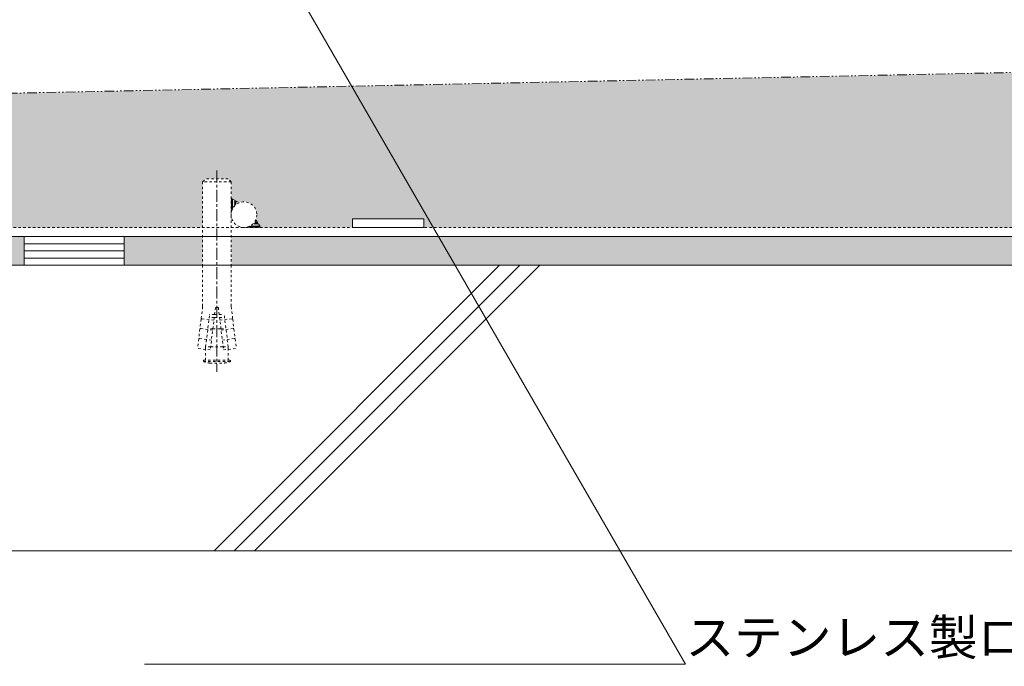
# Model space of a CAD drawing. Units: millimetres. Extents: x 1349 to 4381, y 184 to 1859.
# Drawn here: x 1615 to 1960, y 299 to 525 of the extents above; entities that cross this region are included whole.
import ezdxf
from ezdxf import colors
from ezdxf.entities.mleader import LeaderData, LeaderLine
from ezdxf.math import Vec2, Vec3

# ---------------------------------------------------------------- set-up
doc = ezdxf.new("R2010")
doc.units = ezdxf.units.MM
for name, pattern in [('2点鎖線（断面）', [6.773333333333333, 3.386666666666667, -0.8466666666666667, 0.4233333333333333, -0.8466666666666667, 0.4233333333333333, -0.8466666666666667]), ('中心線（短）', [6.773333333333333, 4.233333333333333, -0.8466666666666667, 0.8466666666666667, -0.8466666666666667]), ('点線（標準）', [1.6933333333333334, 0.8466666666666667, -0.8466666666666667])]:
    doc.linetypes.add(name, pattern=pattern)
for name, color, linetype, lineweight in [('(K)モルタル', 7, 'Continuous', 9), ('(K)レベル調整材', 2, 'Continuous', 9), ('(K)勾配調整モルタル', 7, 'Continuous', 9), ('(K)幅決め材', 7, 'Continuous', 9), ('(K)引出線', 7, 'Continuous', 9), ('(K)枠', 7, 'Continuous', 9), ('(K)躯体', 2, 'Continuous', 9), ('(K)鉄筋', 6, 'Continuous', 9)]:
    doc.layers.add(name, color=color, linetype=linetype, lineweight=lineweight)
doc.layers.add('(K)打込み式溶接用アンカー', color=7, linetype='Continuous')
doc.styles.add('文字_異尺度_H2.5', font='MS Gothic.ttf', dxfattribs={"height": 2.5})

# ---------------------------------------------------------------- blocks, each defined once
blk = doc.blocks.new('_Open')
at = {"color": 0, "linetype": 'ByBlock', "lineweight": -2}
for p, q in [((-1, 0.1666666666666667), (0, 0)), ((-1, -0.1666666666666667), (0, 0)), ((0, 0), (-1, 0))]:
    blk.add_line(p, q, dxfattribs=at)

msp = doc.modelspace()

# ---------------------------------------------------------------- hatches: boundary and pattern name
at = {"layer": '(K)モルタル', "linetype": 'Continuous', "lineweight": 9}
h = msp.add_hatch(dxfattribs=at)
h.set_pattern_fill('AR-CONC', scale=0.07)
h.set_pattern_definition([(49.99999999999999, (260.1332910566598, -213.3963915055028), (12.75292682972028, -1.115735987723216), [1.3335, -14.6685]), (355, (260.1332910566598, -213.3963915055028), (-2.467039499747854, 13.37397916673246), [1.0668, -11.7348408919]), (100.4514447, (261.1960315466597, -213.4893692505029), (10.28588729632473, 12.25824263385366), [1.133300616, -12.466317122]), (46.18420000000001, (260.1332910566598, -209.8403915055028), (18.9755328624491, -2.942962955290901), [2.00025, -22.00275]), (96.63555760999995, (261.7145840566598, -210.0856365055029), (16.61828938360521, 17.31982872184051), [1.6999516198, -18.6994925712]), (351.1841511700001, (260.1332910566598, -209.8403915055028), (16.61828938454839, 17.31982872098729), [1.6001976949, -17.6021812344]), (21, (261.9112910566598, -210.7293915055029), (10.61300738883928, -7.158563873096133), [1.3335, -14.6685]), (326.0000000000001, (261.9112910566598, -210.7293915055029), (4.326141984335296, 12.89315762856235), [1.0668, -11.7348]), (71.45144499999999, (262.7957083386598, -211.3259384985026), (14.93914934951013, 5.734593822013368), [1.133300616, -12.466295632]), (37.50000000000001, (260.1332910566598, -213.3963915055028), (0.2162022275414272, 5.918852721120718), [0, -11.59256, 0, -11.9126, 0, -11.77925]), (7.499999999999999, (260.1332910566598, -213.3963915055028), (4.677376375721403, 7.012640237268366), [0, -6.79196, 0, -11.32586, 0, -4.489450000000001]), (327.5, (256.1683510566597, -213.3963915055028), (9.491341661680998, -0.4010120794871411), [0, -4.445, 0, -13.8684, 0, -18.4023]), (317.5, (254.3903510566597, -213.3963915055028), (10.36904269702126, 1.779854372333312), [0, -5.7785, 0, -9.210040000000001, 0, -13.0683])])
h.paths.add_polyline_path([(1478.935237858572, 449.1663958845654), (1382.272231258814, 449.1663958845654), (1382.272231258814, 439.1663958845654), (1478.934105510884, 439.1663958845654)])
h.paths.add_polyline_path([(1516.432632947106, 449.1663958845654), (1488.935237858572, 449.1663958845654), (1488.934105510884, 439.1663958845654), (1516.432632947106, 439.1663958845654)])
h.paths.add_polyline_path([(1616.432632947106, 449.1663958845652), (1551.432632947106, 449.1663958845652), (1551.432632947106, 439.1663958845652), (1616.432632947106, 439.1663958845652)])
h.paths.add_polyline_path([(1678.93002803564, 449.1663958845654), (1651.432632947106, 449.1663958845654), (1651.432632947106, 439.1663958845654), (1678.931160383328, 439.1663958845654)])
h.paths.add_polyline_path([(2478.935237858571, 449.1663958845654), (1688.93002803564, 449.1663958845654), (1688.931160383327, 439.1663958845654), (2478.934105510884, 439.1663958845654)])
h.paths.add_polyline_path([(2516.432632947106, 449.1663958845652), (2488.935237858571, 449.1663958845654), (2488.934105510883, 439.1663958845654), (2516.432632947106, 439.1663958845652)])
h.paths.add_polyline_path([(2616.432632947106, 449.1663958845652), (2551.432632947106, 449.1663958845652), (2551.432632947106, 439.1663958845652), (2616.432632947106, 439.1663958845652)])
h.paths.add_polyline_path([(2678.930028035641, 449.1663958845654), (2651.432632947106, 449.1663958845654), (2651.432632947106, 439.1663958845654), (2678.931160383328, 439.1663958845654)])
h.paths.add_polyline_path([(2785.593034635397, 449.1663958845654), (2688.93002803564, 449.1663958845654), (2688.931160383328, 439.1663958845654), (2785.593034635397, 439.1663958845654)])
at = {"layer": '(K)勾配調整モルタル', "linetype": 'Continuous', "lineweight": 9}
h = msp.add_hatch(dxfattribs=at)
h.set_pattern_fill('AR-CONC', scale=0.1)
h.set_pattern_definition([(49.99999999999999, (260.1332910566598, -213.3963915055028), (18.2184668996004, -1.593908553890309), [1.905, -20.955]), (355, (260.1332910566598, -213.3963915055028), (-3.524342142496934, 19.10568452390352), [1.524, -16.764058417]), (100.4514447, (261.6514917566599, -213.5292168555028), (14.69412470903533, 17.51177519121951), [1.61900088, -17.80902446]), (46.18420000000001, (260.1332910566598, -208.3163915055028), (27.10790408921299, -4.204232793272715), [2.8575, -31.4325]), (96.63555760999995, (262.3922810566598, -208.6667415055028), (23.7404134051503, 24.74261245977215), [2.428502314, -26.713560816]), (351.1841511700001, (260.1332910566598, -208.3163915055028), (23.74041340649771, 24.74261245855327), [2.285996707, -25.145973192]), (21, (262.6732910566598, -209.5863915055029), (15.16143912691325, -10.22651981870876), [1.905, -20.955]), (326.0000000000001, (262.6732910566598, -209.5863915055029), (6.180202834764708, 18.41879661223193), [1.524, -16.764]), (71.45144499999999, (263.9367443166598, -210.4386014955028), (21.34164192787162, 8.192276888590525), [1.61900088, -17.80899376]), (37.50000000000001, (260.1332910566598, -213.3963915055028), (0.3088603250591817, 8.455503887315311), [0, -16.5608, 0, -17.018, 0, -16.8275]), (7.499999999999999, (260.1332910566598, -213.3963915055028), (6.681966251030575, 10.01805748181195), [0, -9.7028, 0, -16.1798, 0, -6.413500000000001]), (327.5, (254.4690910566599, -213.3963915055028), (13.55905951668714, -0.5728743992673444), [0, -6.350000000000001, 0, -19.812, 0, -26.289]), (317.5, (251.9290910566599, -213.3963915055028), (14.81291813860181, 2.542649103333303), [0, -8.255, 0, -13.1572, 0, -18.669])])
edge = h.paths.add_edge_path()
edge.add_line((1583.932632947105, 498.8337620597758), (1382.272231258814, 494.6663958845656))
edge.add_line((1382.272231258814, 494.6663958845656), (1382.272231258814, 452.3663958845655))
edge.add_line((1382.272231258814, 452.3663958845655), (1411.432632947105, 452.3663958845655))
edge.add_line((1411.432632947105, 452.3663958845655), (1411.432632947105, 455.3663958845655))
edge.add_line((1411.432632947105, 455.3663958845655), (1436.432632947105, 455.3663958845655))
edge.add_line((1436.432632947105, 455.3663958845655), (1436.432632947105, 452.3663958845655))
edge.add_line((1436.432632947105, 452.3663958845655), (1468.646312855004, 452.3663958845655))
edge.add_line((1468.646312855004, 452.3663958845655), (1470.264801026511, 455.1696996290649))
edge.add_arc((1474.432661557755, 456.8663672739181), 4.499971389352149, 180.0000000000029, 202.1504319805536, ccw=False)
edge.add_arc((1474.432661557755, 456.8663672739178), 4.49997138935214, 67.68021137529217, 180, ccw=False)
edge.add_line((1476.141641264408, 461.0291945424021), (1478.932632947106, 462.6405743417134))
edge.add_line((1478.932632947106, 462.6405743417134), (1478.932632947106, 468.3663958845664))
edge.add_line((1478.932632947106, 468.3663958845664), (1479.932632947106, 469.3663958845664))
edge.add_line((1479.932632947106, 469.3663958845664), (1487.932632947106, 469.3663958845664))
edge.add_line((1487.932632947106, 469.3663958845664), (1488.932632947106, 468.3663958845664))
edge.add_line((1488.932632947106, 468.3663958845664), (1488.932632947106, 452.3663958845655))
edge.add_line((1488.932632947106, 452.3663958845655), (1583.932632947105, 452.3663958845655))
edge.add_line((1583.932632947105, 452.3663958845655), (1583.932632947105, 498.8337620597758))
edge = h.paths.add_edge_path()
edge.add_line((2583.932632947105, 519.499029709355), (1583.932632947105, 498.8337620597758))
edge.add_line((1583.932632947105, 498.8337620597758), (1583.932632947105, 452.3663958845655))
edge.add_line((1583.932632947105, 452.3663958845655), (1678.932632947107, 452.3663958845655))
edge.add_line((1678.932632947107, 452.3663958845655), (1678.932632947107, 468.3663958845665))
edge.add_line((1678.932632947107, 468.3663958845665), (1679.932632947107, 469.3663958845665))
edge.add_line((1679.932632947107, 469.3663958845665), (1687.932632947107, 469.3663958845665))
edge.add_line((1687.932632947107, 469.3663958845665), (1688.932632947107, 468.3663958845665))
edge.add_line((1688.932632947107, 468.3663958845665), (1688.932632947107, 462.6405743417132))
edge.add_line((1688.932632947107, 462.6405743417132), (1691.723624629805, 461.0291945424021))
edge.add_arc((1693.432604336458, 456.8663672739178), 4.499971389352211, 0, 112.3197886247078, ccw=False)
edge.add_arc((1693.432604336458, 456.8663672739181), 4.49997138935214, 337.8495680194464, 359.9999999999971, ccw=False)
edge.add_line((1697.600464867701, 455.1696996290649), (1699.218953039209, 452.3663958845655))
edge.add_line((1699.218953039209, 452.3663958845655), (1731.432632947105, 452.3663958845655))
edge.add_line((1731.432632947105, 452.3663958845655), (1731.432632947105, 455.3663958845655))
edge.add_line((1731.432632947105, 455.3663958845655), (1756.432632947105, 455.3663958845655))
edge.add_line((1756.432632947105, 455.3663958845655), (1756.432632947105, 452.3663958845655))
edge.add_line((1756.432632947105, 452.3663958845655), (2411.432632947105, 452.3663958845655))
edge.add_line((2411.432632947105, 452.3663958845655), (2411.432632947105, 455.3663958845655))
edge.add_line((2411.432632947105, 455.3663958845655), (2436.432632947105, 455.3663958845655))
edge.add_line((2436.432632947105, 455.3663958845655), (2436.432632947105, 452.3663958845655))
edge.add_line((2436.432632947105, 452.3663958845655), (2468.646312855004, 452.3663958845655))
edge.add_line((2468.646312855004, 452.3663958845655), (2470.26480102651, 455.1696996290648))
edge.add_arc((2474.432661557754, 456.8663672739174), 4.499971389352146, 179.9999999999957, 202.1504319805458, ccw=False)
edge.add_arc((2474.432661557754, 456.8663672739178), 4.49997138935214, 67.68021137529468, 180.0000000000007, ccw=False)
edge.add_line((2476.141641264407, 461.029194542402), (2478.932632947105, 462.6405743417133))
edge.add_line((2478.932632947105, 462.6405743417133), (2478.932632947105, 468.3663958845665))
edge.add_line((2478.932632947105, 468.3663958845665), (2479.932632947105, 469.3663958845664))
edge.add_line((2479.932632947105, 469.3663958845664), (2487.932632947105, 469.3663958845664))
edge.add_line((2487.932632947105, 469.3663958845664), (2488.932632947105, 468.3663958845665))
edge.add_line((2488.932632947105, 468.3663958845665), (2488.932632947106, 452.3663958845655))
edge.add_line((2488.932632947106, 452.3663958845655), (2583.932632947105, 452.3663958845655))
edge.add_line((2583.932632947105, 452.3663958845655), (2583.932632947105, 519.499029709355))
edge = h.paths.add_edge_path()
edge.add_line((2785.593034635397, 523.6663958845652), (2583.932632947105, 519.499029709355))
edge.add_line((2583.932632947105, 519.499029709355), (2583.932632947105, 452.3663958845655))
edge.add_line((2583.932632947105, 452.3663958845655), (2678.932632947107, 452.3663958845655))
edge.add_line((2678.932632947107, 452.3663958845655), (2678.932632947106, 468.3663958845663))
edge.add_line((2678.932632947106, 468.3663958845663), (2679.932632947106, 469.3663958845664))
edge.add_line((2679.932632947106, 469.3663958845664), (2687.932632947106, 469.3663958845664))
edge.add_line((2687.932632947106, 469.3663958845664), (2688.932632947106, 468.3663958845665))
edge.add_line((2688.932632947106, 468.3663958845665), (2688.932632947106, 462.6405743417131))
edge.add_line((2688.932632947106, 462.6405743417131), (2691.723624629804, 461.029194542402))
edge.add_arc((2693.432604336457, 456.8663672739177), 4.499971389352178, 6.821210263296962e-13, 112.31978862470481, ccw=False)
edge.add_arc((2693.432604336457, 456.8663672739174), 4.49997138935214, -22.150431980545818, 4.320099833421409e-12, ccw=False)
edge.add_line((2697.600464867701, 455.1696996290648), (2699.218953039208, 452.3663958845655))
edge.add_line((2699.218953039208, 452.3663958845655), (2731.432632947106, 452.3663958845655))
edge.add_line((2731.432632947106, 452.3663958845655), (2731.432632947106, 455.3663958845655))
edge.add_line((2731.432632947106, 455.3663958845655), (2756.432632947106, 455.3663958845655))
edge.add_line((2756.432632947106, 455.3663958845655), (2756.432632947106, 452.3663958845655))
edge.add_line((2756.432632947106, 452.3663958845655), (2785.593034635397, 452.3663958845655))
edge.add_line((2785.593034635397, 452.3663958845655), (2785.593034635397, 523.6663958845652))

# ---------------------------------------------------------------- linework, layer by layer
at = {"layer": '(K)レベル調整材', "color": 2, "linetype": 'Continuous', "lineweight": 9}
for p, q in [((1651.432632947106, 446.6663958845652), (1616.432632947106, 446.6663958845652)), ((1651.432632947106, 444.1663958845652), (1616.432632947106, 444.1663958845652)), ((1651.432632947106, 441.6663958845652), (1616.432632947106, 441.6663958845652))]:
    msp.add_line(p, q, dxfattribs=at)
msp.add_lwpolyline([(1616.432632947106, 449.1663958845652), (1616.432632947106, 439.1663958845652), (1651.432632947106, 439.1663958845652), (1651.432632947106, 449.1663958845652)], close=True, dxfattribs=at)
at = {"layer": '(K)勾配調整モルタル', "color": 7, "linetype": '2点鎖線（断面）', "lineweight": 9}
msp.add_line((2785.593034635396, 523.6663958845652), (1382.272231258814, 494.6663958845657), dxfattribs=at)
at = {"layer": '(K)幅決め材', "color": 7, "linetype": 'Continuous', "lineweight": 9}
for p, q in [((1756.432632947105, 455.3663958845655), (1731.432632947105, 455.3663958845655)), ((1731.432632947105, 455.3663958845655), (1731.432632947105, 452.3663958845655)), ((1756.432632947105, 455.3663958845655), (1756.432632947105, 452.3663958845655)), ((1756.432632947105, 452.3663958845655), (1731.432632947105, 452.3663958845655))]:
    msp.add_line(p, q, dxfattribs=at)
at = {"layer": '(K)打込み式溶接用アンカー', "color": 3, "linetype": '点線（標準）', "lineweight": 9}
for p, q in [((1678.932632947107, 468.3663958845665), (1679.932632947107, 469.3663958845665)), ((1687.932632947107, 469.3663958845665), (1679.932632947107, 469.3663958845665)), ((1688.932632947107, 468.3663958845665), (1687.932632947107, 469.3663958845665)), ((1688.932632947107, 468.3663958845665), (1678.932632947107, 468.3663958845665)), ((1678.932632947107, 468.3663958845665), (1678.932632947108, 439.1663958845655)), ((1688.932632947107, 468.3663958845665), (1688.932632947108, 439.1663958845655)), ((1678.932632947108, 439.1663958845655), (1678.932632947107, 424.6416276752954)), ((1688.932632947108, 439.1663958845655), (1688.932632947107, 424.6416276752954)), ((1678.932632947107, 424.6416276752954), (1678.436043620807, 420.5972321700775)), ((1683.432632947107, 424.3663958845665), (1681.604592795716, 409.4782036099588)), ((1684.432632947107, 424.3663958845665), (1683.432632947107, 424.3663958845665)), ((1684.432632947107, 424.3663958845665), (1686.260673098498, 409.4782036099588)), ((1688.932632947107, 424.6416276752954), (1689.429222273407, 420.5972321700775)), ((1679.982632946921, 410.5364840993662), (1681.373771190642, 421.8663958845665)), ((1683.002886983798, 420.8663958845665), (1681.250986629863, 420.8663958845665)), ((1683.12567154481, 421.8663958845665), (1681.373771190642, 421.8663958845665)), ((1683.002886983798, 420.8663958845665), (1684.862378910416, 420.8663958845665)), ((1683.12567154481, 421.8663958845665), (1684.739594349404, 421.8663958845665)), ((1684.739594349404, 421.8663958845665), (1686.491494703339, 421.8663958845665)), ((1684.862378910416, 420.8663958845665), (1686.61427926435, 420.8663958845665)), ((1687.88263294706, 410.5364840993662), (1686.491494703339, 421.8663958845665)), ((1678.399482817854, 420.2994683246599), (1678.009500918676, 417.1233206392736)), ((1678.616272449492, 420.4239763788884), (1678.399482817854, 420.2994683246599)), ((1678.616272449492, 420.4239763788884), (1678.436043620807, 420.5972321700775)), ((1682.884220901643, 419.8999382021376), (1678.616272449492, 420.4239763788884)), ((1684.981044992571, 419.8999382021376), (1689.248993444488, 420.4239763788884)), ((1689.248993444488, 420.4239763788884), (1689.429222273407, 420.5972321700775)), ((1689.248993444488, 420.4239763788884), (1689.46578307636, 420.2994683246599)), ((1689.46578307636, 420.2994683246599), (1689.855764975305, 417.1233206392736)), ((1677.972940115723, 416.8255567940888), (1677.582958216778, 413.6494091087026)), ((1678.189729747594, 416.9500648483173), (1677.972940115723, 416.8255567940888)), ((1678.189729747594, 416.9500648483173), (1678.009500918676, 417.1233206392736)), ((1682.457678199512, 416.4260266715665), (1678.189729747594, 416.9500648483173)), ((1682.511748740216, 416.8663958845665), (1680.759848386281, 416.8663958847993)), ((1682.511748740216, 416.8663958841008), (1685.353517153998, 416.8663958845665)), ((1685.353517153998, 416.8663958845665), (1687.105417507933, 416.8663958847993)), ((1685.407587694469, 416.4260266715665), (1689.675536146619, 416.9500648483173)), ((1689.675536146619, 416.9500648483173), (1689.855764975305, 417.1233206392736)), ((1689.675536146619, 416.9500648483173), (1689.892325778258, 416.8255567940888)), ((1689.892325778258, 416.8255567940888), (1690.282307677203, 413.6494091087026)), ((1677.546397413825, 413.3516452632849), (1677.138135113287, 410.0266156551899)), ((1677.763187045696, 413.4761533175134), (1677.546397413825, 413.3516452632849)), ((1677.763187045696, 413.4761533175134), (1677.582958216778, 413.6494091087026)), ((1682.031135497614, 412.9521151407627), (1677.763187045696, 413.4761533175134)), ((1679.982632946921, 410.5364840993662), (1679.999672853387, 410.6752630003267)), ((1681.734533300855, 410.5364840993662), (1679.982632946921, 410.5364840993662)), ((1679.982632946921, 409.6773552376782), (1679.982632946921, 410.5364840993662)), ((1681.734533300855, 410.5364840993662), (1686.130732593359, 410.5364840993662)), ((1685.834130396367, 412.9521151407627), (1690.102078848518, 413.4761533175134)), ((1686.130732593359, 410.5364840993662), (1687.88263294706, 410.5364840993662)), ((1687.88263294706, 410.5364840993662), (1687.865593040594, 410.6752630003267)), ((1687.88263294706, 409.6773552376782), (1687.88263294706, 410.5364840993662)), ((1690.102078848518, 413.4761533175134), (1690.282307677203, 413.6494091087026)), ((1690.102078848518, 413.4761533175134), (1690.318868480389, 413.3516452632849)), ((1690.318868480389, 413.3516452632849), (1690.727130780694, 410.0266156551899)), ((1681.604592795716, 409.4782036099588), (1677.138135113287, 410.0266156551899)), ((1679.982632946921, 405.8663958845665), (1679.982632947153, 409.6773552374453)), ((1686.260673098498, 409.4782036099588), (1690.727130780694, 410.0266156551899)), ((1687.88263294706, 405.8663958845665), (1687.88263294706, 409.6773552376782)), ((1679.182632947107, 405.8663958845665), (1688.682632947107, 405.8663958845665)), ((1679.182632947107, 405.4663958846596), (1679.182632947107, 405.8663958845665)), ((1679.182632947107, 405.4663958846596), (1688.682632947107, 405.4663958846596)), ((1681.403004640247, 404.8663958845665), (1686.462261253967, 404.8663958845665)), ((1688.682632947107, 405.4663958846596), (1688.682632947107, 405.8663958845665))]:
    msp.add_line(p, q, dxfattribs=at)
at = {"layer": '(K)打込み式溶接用アンカー', "color": 7, "linetype": '中心線（短）', "lineweight": 9}
msp.add_line((1683.932632947107, 472.3663958845665), (1683.932632947107, 401.8663958845665), dxfattribs=at)
at = {"layer": '(K)打込み式溶接用アンカー', "color": 7, "linetype": '点線（標準）', "lineweight": 9}
for p, q in [((1688.932112557057, 462.5369248960913), (1688.997819376556, 462.6026317155903)), ((1688.93215258706, 462.1834115355077), (1689.221963244594, 462.4732221930414)), ((1688.932192617065, 461.8298981749165), (1689.446107112639, 462.3438126704887)), ((1688.932232647068, 461.476384814323), (1689.670250980682, 462.2144031479368)), ((1691.433852961953, 461.1964942928399), (1688.932632947106, 462.6405743417135)), ((1688.932272677073, 461.1228714537416), (1689.894394848719, 462.0849936253874)), ((1688.932312707077, 460.7693580931482), (1690.118538716764, 461.9555841028352)), ((1688.932352737082, 460.415844732556), (1690.342682584807, 461.8261745802829)), ((1688.932392767083, 460.0623313719635), (1690.56682645285, 461.6967650577309)), ((1688.932432797086, 459.7088180113797), (1690.79097032089, 461.5673555351816)), ((1688.932472827091, 459.3553046507888), (1691.015114188931, 461.4379460126289)), ((1688.932512857094, 459.0017912901951), (1691.239258056976, 461.3085364900776)), ((1688.9325528871, 458.6482779296133), (1689.542572838382, 459.2582978808962)), ((1688.932592917103, 458.2947645690203), (1689.246825061527, 458.608996713446)), ((1688.932632947106, 457.9412512084267), (1689.08670747022, 458.0953257315416)), ((1694.377847794038, 452.3886458280407), (1694.491193657594, 452.5019916915966)), ((1694.731401184632, 452.3886458280393), (1694.975363545806, 452.632608189212)), ((1695.084954575228, 452.3886458280384), (1695.560214032028, 452.8639052848388)), ((1695.438507965819, 452.3886458280414), (1696.456673509956, 453.4068113721804)), ((1695.792061356411, 452.3886458280399), (1697.956479582743, 454.5530640543703)), ((1696.145614747007, 452.3886458280396), (1698.085889105294, 454.3289201863261)), ((1696.499168137596, 452.3886458280416), (1698.215298627843, 454.104776318288)), ((1696.852721528192, 452.3886458280405), (1698.344708150396, 453.8806324502447)), ((1697.206274918788, 452.3886458280407), (1698.474117672949, 453.656488582201)), ((1697.41443879231, 454.3645766545336), (1697.82707006019, 454.7772079224135)), ((1697.559828309377, 452.3886458280422), (1698.603527195497, 453.4323447141622)), ((1697.76273135538, 454.8886458280396), (1699.206107028354, 452.3886458280396)), ((1697.913381699971, 452.3886458280407), (1698.732936718048, 453.2082008461189)), ((1698.266935090569, 452.3886458280416), (1698.862346240601, 452.9840569780748)), ((1698.620488481154, 452.3886458280402), (1698.991755763151, 452.7599131100371)), ((1698.97404187175, 452.3886458280414), (1699.121165285702, 452.5357692419931))]:
    msp.add_line(p, q, dxfattribs=at)
at = {"layer": '(K)打込み式溶接用アンカー', "color": 3, "linetype": '点線（標準）', "lineweight": 9}
for start, end in [(250.1666380885051, 259.5901789493585), (280.4098210506415, 289.8333619114949)]:
    msp.add_arc((1683.932632947107, 418.6359630757016), 14, start, end, dxfattribs=at)
at = {"layer": '(K)枠', "color": 7, "linetype": '点線（標準）', "lineweight": 9}
msp.add_line((1583.932632947105, 452.3663958845655), (2583.932632947105, 452.3663958845655), dxfattribs=at)
at = {"layer": '(K)枠', "color": 7, "linetype": 'Continuous', "lineweight": 9}
msp.add_line((1583.932632947105, 449.1663958845654), (2583.932632947105, 449.1663958845654), dxfattribs=at)
at = {"layer": '(K)躯体', "color": 2, "linetype": 'Continuous', "lineweight": 9}
for p, q in [((2785.593034635397, 439.1663958845654), (1382.272231258814, 439.1663958845654)), ((1682.92418927813, 339.1663958845647), (1782.924189278133, 439.1663958845666)), ((1689.99525709, 339.1663958845666), (1789.995257089999, 439.1663958845661)), ((1697.066324901865, 339.1663958845661), (1797.066324901865, 439.1663958845652)), ((2785.593034635397, 339.1663958845652), (1382.272231258814, 339.1663958845652))]:
    msp.add_line(p, q, dxfattribs=at)
at = {"layer": '(K)鉄筋', "color": 6, "linetype": '点線（標準）', "lineweight": 9}
msp.add_circle((1693.432604336458, 456.8663672739178), 4.49997138935214, dxfattribs=at)

# ---------------------------------------------------------------- leaders
at = {"layer": '(K)引出線', "linetype": 'Continuous', "lineweight": 9}
ml = msp.add_multileader_mtext('Standard', dxfattribs=at)
ml.set_content('{\\C2;ステンレス製ロック金具}', color=256, style='文字_異尺度_H2.5')
ml.set_leader_properties(linetype='Continuous', lineweight=5)
ml.set_arrow_properties(name='OPEN')
ml.build(insert=Vec2(0, 0))
ml.multileader.update_dxf_attribs({"has_dogleg": 0, "text_left_attachment_type": 5, "text_right_attachment_type": 5, "arrow_head_size": 12.5, "scale": 5})
ctx = ml.context
ctx.base_point, ctx.scale, ctx.char_height, ctx.arrow_head_size, ctx.landing_gap_size, ctx.plane_origin = Vec3(1848.055356511221, 299.3686431652346), 5, 12.5, 12.5, 0, Vec3(1706.432632947105, 544.6663958845656)
ctx.left_attachment, ctx.right_attachment = 5, 5
notes = []
notes.append((ctx, [(0, (1, 1, 0), (1808.055356511221, 299.3686431652346), (1, 0), 40, [(0, [(1706.432632947105, 544.6663958845656)], 0, [])])]))
ctx.mtext.insert, ctx.mtext.flow_direction = Vec3(1848.055356511221, 315.0666127083818), 5
for ctx, leaders in notes:
    for number, flags, end, landing, length, lines in leaders:
        leader = LeaderData()
        leader.index, (leader.has_last_leader_line, leader.has_dogleg_vector, leader.attachment_direction) = number, flags
        leader.last_leader_point, leader.dogleg_vector, leader.dogleg_length = Vec3(end), Vec3(landing), length
        for number, points, colour, breaks in lines:
            line = LeaderLine()
            line.index, line.vertices, line.color, line.breaks = number, Vec3.list(points), colors.encode_raw_color(colour), breaks
            leader.lines.append(line)
        ctx.leaders.append(leader)

doc.saveas('drawing.dxf')
